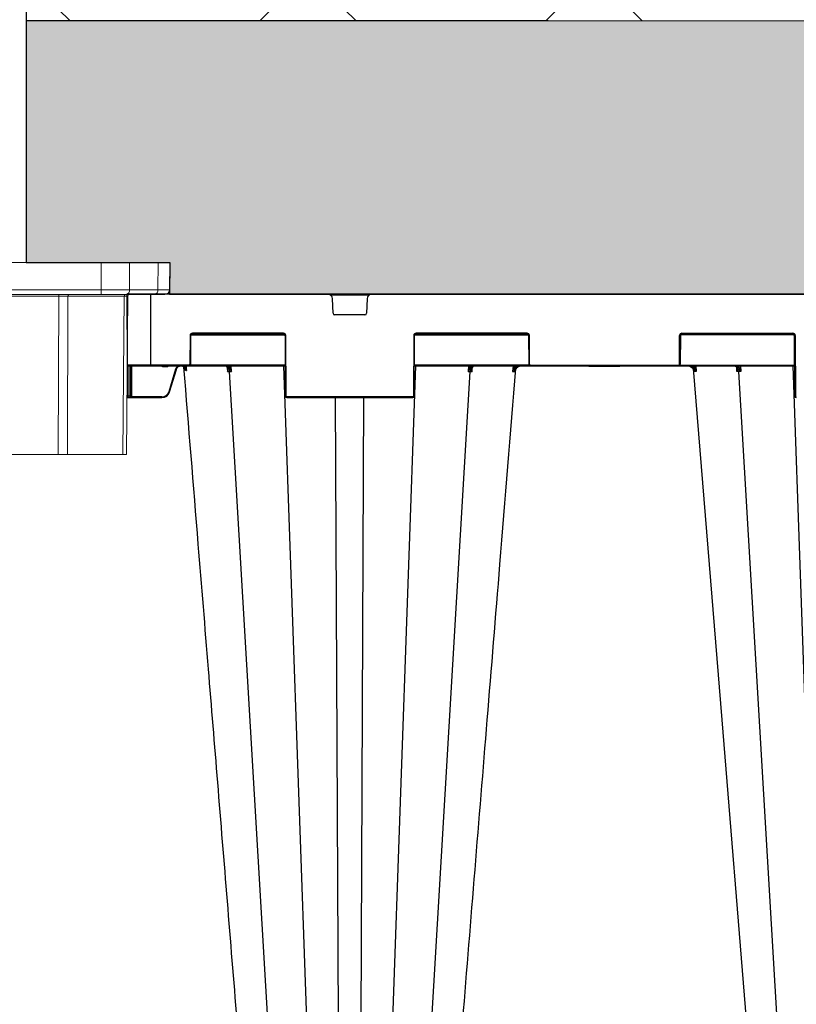
# Model space of a CAD drawing. Units: inches. Extents: x 95 to 119694, y 162 to 11082.
# Drawn here: x 17717 to 18205, y 3049 to 3667 of the extents above; entities that cross this region are included whole.
import ezdxf

# ---------------------------------------------------------------- set-up
doc = ezdxf.new("R2010")
doc.units = ezdxf.units.IN
doc.header["$MEASUREMENT"] = 0
doc.layers.get('0').update_dxf_attribs({"lineweight": 0})
for name, color, linetype, lineweight in [('Access', 7, 'Continuous', 5), ('ACO STORM-BRIXX', 7, 'Continuous', 15), ('Hatch Lines', 7, 'Continuous', 25), ('Hatching', 7, 'Continuous', 0)]:
    doc.layers.add(name, color=color, linetype=linetype, lineweight=lineweight)
doc.styles.add('_TCW_TXTSTY_1', font='verdana.ttf', dxfattribs={"height": 92.307693})

# ---------------------------------------------------------------- blocks, each defined once
blk = doc.blocks.new('ACO - 1014493 - FRONT')
at = {"layer": 'Access'}
for p, q in [((0.15, 103.4), (0, 120.5)), ((0, 120.5), (652.71, 120.5)), ((7.35, 120.5), (7.5, 103.4)), ((25.34, 103.4), (25.28, 120.5)), ((43.03, 120.5), (43.1, 103.4)), ((609.67, 120.5), (609.61, 103.4)), ((627.36, 103.4), (627.43, 120.5)), ((645.36, 120.5), (645.21, 103.4)), ((652.56, 103.4), (652.71, 120.5)), ((649.55, 100.42), (3.16, 100.42)), ((7.5, 103.4), (25.34, 103.4)), ((27.16, 0), (26.29, 99.42)), ((64, 99.42), (28.65, 99.42)), ((28.65, 99.42), (29.51, 0)), ((43.1, 103.4), (609.61, 103.4)), ((43.1, 103.4), (43.1, 100.42)), ((64.36, 0), (64, 99.42)), ((69.68, 99.42), (69.68, 100.42)), ((583.03, 99.42), (69.68, 99.42)), ((69.68, 99.42), (70.04, 0)), ((583.03, 99.42), (582.67, 0)), ((583.03, 99.42), (583.03, 100.42)), ((588.35, 0), (588.71, 99.42)), ((588.71, 99.42), (624.06, 99.42)), ((609.61, 103.4), (609.61, 100.42)), ((624.06, 99.42), (623.2, 0)), ((625.55, 0), (626.42, 99.42)), ((645.21, 103.4), (627.36, 103.4)), ((625.55, 0), (27.16, 0))]:
    blk.add_line(p, q, dxfattribs=at)
for centre, radius, start, end in [((3.16, 103.43), 3.01, 180.5, 270), ((10.16, 103.04), 2.68, 172.32426, 258.67618), ((25.29, 99.41), 1, 0.5, 90), ((28, 103.04), 2.68, 172.32426, 258.67618), ((27.76, 99.54), 0.893, 352.32285, 78.67684), ((63.11, 99.54), 0.893, 352.32285, 78.67684), ((589.6, 99.54), 0.893, 101.32316, 187.67715), ((624.95, 99.54), 0.893, 101.32316, 187.67715), ((625.24, -668.85), 768.27, 89.91227, 90.08773), ((624.71, 103.04), 2.68, 281.32382, 7.67574), ((627.42, 99.41), 1, 90, 179.5), ((642.55, 103.04), 2.68, 281.32382, 7.67574), ((649.55, 103.43), 3.01, 270, 359.5)]:
    blk.add_arc(centre, radius, start, end, dxfattribs=at)
for centre, major_axis, ratio, start_param, end_param in [((25.25, 103.43), (25.1, 0.03), 0.000434, 3.141596, 3.926963), ((43.1, 103.43), (25.1, 0.01), 0.001047, 3.926994, 4.712361), ((34.33, 99.41), (8.03, -0.01), 0.000452, 2.35623, 3.141597), ((69.68, 99.41), (8.03, 0), 0.001091, 1.570832, 2.356199), ((583.03, 99.41), (8.03, 0), 0.001091, 0.785394, 1.57076), ((609.61, 103.43), (25.1, -0.01), 0.001047, 4.712417, 5.497784), ((627.45, 103.43), (25.1, -0.03), 0.000434, 5.497815, 6.283182)]:
    blk.add_ellipse(centre, major_axis=major_axis, ratio=ratio, start_param=start_param, end_param=end_param, dxfattribs=at)

msp = doc.modelspace()

# ---------------------------------------------------------------- hatches: boundary and pattern name
at = {"layer": 'Hatching'}
h = msp.add_hatch(dxfattribs=at)
h.set_pattern_fill('ANSI37', color=256, scale=40)
h.set_pattern_definition([(45, (15383.36, 6031.59), (-89.8026, 89.8026), []), (135, (15383.36, 6031.59), (-89.8026, -89.8026), [])])
h.paths.add_polyline_path([(18989.86097, 3666.68939), (18989.86097, 4078.49916), (17788.00805, 4078.49916), (17788.00805, 4058.49916), (17923.00805, 4058.49916), (17923.00805, 3948.49916), (17720.89377, 3948.54103), (17720.89377, 3666.86297)])
h = msp.add_hatch(dxfattribs=at)
h.set_pattern_fill('GRAVEL', color=256, scale=140)
h.set_pattern_definition([(228.01279, (-19.34, 801.468), (-1120, -1260), [18.835, -1864.6723]), (184.96974, (-31.9397, 787.468), (1680, 140), [32.3215, -3199.8295]), (132.510447, (-64.14, 784.668), (1400, -1540), [22.7903, -2256.2446]), (267.27369, (-118.74, 749.668), (140, 2800), [29.4333, -2913.8981]), (292.833654, (-120.14, 720.268), (-700, 1680), [28.8617, -2857.3122]), (357.27369, (-108.94, 693.668), (-2800, 140), [29.4333, -2913.8981]), (37.69424, (-79.5397, 692.268), (-1820, -1400), [38.9241, -3853.4788]), (72.255328, (-48.7397, 716.068), (980, 3080), [36.7483, -3638.085]), (121.429566, (-37.54, 751.068), (-1120, 1820), [29.533, -2923.7702]), (175.23636, (-52.94, 776.268), (1540, -140), [33.7165, -1652.1068]), (222.397438, (-86.5397, 779.068), (-1680, -1540), [43.6027, -4316.6725]), (138.814075, (19.86, 748.268), (-980, 840), [14.8821, -1473.3383]), (171.469234, (8.66, 758.068), (1820, -280), [28.3132, -2803.0116]), (225, (-19.34, 762.27), (-2e-14, -140), [19.7989, -178.191]), (203.19859, (-29.14, 779.068), (700, 280), [10.6621, -1055.5461]), (291.80141, (-38.94, 774.868), (-140, 420), [15.0784, -738.8447]), (30.96376, (-33.34, 760.868), (420, 280), [24.4901, -791.8432]), (161.56505, (-12.34, 773.47), (280, -140), [17.7087, -425.0101]), (16.38954, (-120.14, 774.868), (1400, 420), [24.808, -2455.9983]), (70.346176, (-96.34, 781.868), (-560, -1540), [20.8125, -2060.4371]), (293.19859, (-12.34, 801.468), (-280, 700), [21.3241, -1044.8841]), (343.61046, (-3.94, 781.868), (-1400, 420), [24.808, -2455.9983]), (339.44395, (-120.14, 688.068), (-700, 280), [23.9232, -1172.2373]), (294.77514, (-97.74, 679.668), (-700, 1540), [20.0449, -1984.45]), (66.80141, (-10.94, 661.468), (280, 700), [21.3241, -1044.8841]), (17.354025, (-2.54, 681.068), (-1820, -560), [23.4683, -2323.3593]), (69.44395, (-79.54, 661.468), (-280, -700), [11.9616, -1184.1989]), (101.30993, (-19.34, 661.468), (-140, 560), [7.1386, -706.7241]), (165.96376, (-20.74, 668.468), (420, -140), [28.8617, -548.3731]), (186.009006, (-48.74, 675.468), (1400, 140), [26.747, -2647.9492]), (303.69007, (-33.34, 748.27), (-140, 280), [20.1911, -484.5861]), (353.157227, (-22.1397, 731.468), (2380, -280), [35.2512, -3489.8588]), (60.9454, (12.86, 727.268), (-560, -980), [14.4138, -1426.9744]), (90, (19.86, 739.87), (-140, 140), [8.4, -131.6]), (120.25644, (-51.54, 679.668), (560, -980), [19.4494, -1925.4928]), (48.01279, (-61.34, 696.468), (1120, 1260), [37.6701, -1845.8373]), (0, (-36.14, 724.47), (140, 140), [36.4, -103.6]), (325.304846, (0.26, 724.468), (1400, -980), [22.136, -2191.4584]), (254.0546, (18.46, 711.868), (-140, -560), [20.3843, -998.8311]), (207.645975, (12.8603, 692.268), (-2660, -1400), [33.1891, -3285.7264]), (175.42608, (-16.5397, 676.868), (-1820, 140), [35.1119, -3476.0703])])
h.paths.add_polyline_path([(18424.16132, 1894.19551), (18600.70897, 1894.06785), (18600.70897, 1879.0977), (18704.7538, 1879.08855), (18704.7538, 3666.27177), (17720.89377, 3666.86297), (17720.89377, 3514.93472), (17811.09527, 3514.93472), (17810.92173, 3495.05122), (18424.51792, 3494.85138)])

# ---------------------------------------------------------------- linework, layer by layer
at = {"layer": 'ACO STORM-BRIXX', "color": 0, "linetype": 'ByBlock', "lineweight": -2}
for p, q in [((17784.1613, 3495.05122), (17784.35549, 3450.54904)), ((18384.16132, 3495.05122), (17784.1613, 3495.05122)), ((17799.16131, 3450.05122), (17799.16131, 3495.05122)), ((17911.9295, 3494.5534), (17936.39312, 3494.5534)), ((17913.62433, 3483.01279), (17913.27226, 3492.16652)), ((17935.05037, 3492.16652), (17934.6983, 3483.01279)), ((17933.69902, 3482.05122), (17914.62359, 3482.05122)), ((17823.8315, 3469.05558), (17823.75294, 3451.04686)), ((17824.25293, 3451.04686), (17824.33149, 3469.05558)), ((17824.46673, 3469.5534), (17883.3559, 3469.5534)), ((17882.49112, 3470.54904), (17825.33148, 3470.54904)), ((17825.33148, 3470.54904), (17825.33148, 3470.05122)), ((17825.33148, 3470.05122), (17882.49112, 3470.05122)), ((17882.49112, 3470.54904), (17882.49112, 3470.05122)), ((17883.49113, 3469.05558), (17883.65696, 3431.04686)), ((17884.15695, 3431.04686), (17883.99112, 3469.05558)), ((17964.3315, 3469.05558), (17964.16565, 3431.04686)), ((17964.66566, 3431.04686), (17964.8315, 3469.05558)), ((17964.96673, 3469.5534), (18036.35589, 3469.5534)), ((18035.49113, 3470.54904), (17965.83149, 3470.54904)), ((17965.83149, 3470.54904), (17965.83149, 3470.05122)), ((17965.83149, 3470.05122), (18035.49113, 3470.05122)), ((18035.49113, 3470.54904), (18035.49113, 3470.05122)), ((18036.49112, 3469.05558), (18036.5697, 3451.04686)), ((18037.06969, 3451.04686), (18036.99111, 3469.05558)), ((18131.25292, 3451.04686), (18131.3315, 3469.05558)), ((18131.8315, 3469.05558), (18131.75292, 3451.04686)), ((18203.35589, 3469.5534), (18131.96673, 3469.5534)), ((18132.83149, 3470.54904), (18202.49113, 3470.54904)), ((18132.83149, 3470.54904), (18132.83149, 3470.05122)), ((18202.49113, 3470.05122), (18132.83149, 3470.05122)), ((18202.49113, 3470.54904), (18202.49113, 3470.05122)), ((18203.65696, 3431.04686), (18203.49112, 3469.05558)), ((18203.99111, 3469.05558), (18204.15696, 3431.04686)), ((17823.25294, 3450.54904), (17784.35549, 3450.54904)), ((17784.35549, 3450.54904), (17784.44057, 3431.04686)), ((17784.85548, 3450.05122), (17883.57404, 3450.05122)), ((17784.94057, 3431.04686), (17784.85766, 3450.05122)), ((17786.07404, 3450.05122), (17785.99113, 3431.04686)), ((17786.49112, 3431.04686), (17786.57403, 3450.05122)), ((17787.23895, 3430.54904), (17787.32404, 3450.05122)), ((17806.97024, 3449.5534), (17806.97024, 3450.05122)), ((17806.97024, 3449.5534), (17809.35237, 3449.5534)), ((17809.35237, 3449.5534), (17809.35237, 3450.05122)), ((17820.88563, 3449.44704), (17820.07405, 3450.05122)), ((17820.25483, 3449.31079), (17820.39264, 3447.69442)), ((17820.83231, 3450.05122), (17820.88563, 3449.44704)), ((17821.23017, 3448.78715), (17820.88563, 3449.44704)), ((17821.63301, 3448.82119), (17821.52483, 3450.05122)), ((17823.25294, 3450.54904), (17823.25294, 3450.05122)), ((17883.57188, 3450.54904), (17824.11769, 3450.54904)), ((17848.6035, 3450.05122), (17848.64214, 3449.36015)), ((17849.82604, 3446.38408), (17849.62076, 3450.05122)), ((17897.11357, 3039.48526), (17882.66742, 3450.05122)), ((17951.20905, 3039.48526), (17965.6552, 3450.05122)), ((17964.74857, 3450.05122), (18203.57404, 3450.05122)), ((18036.70492, 3450.54904), (17964.75075, 3450.54904)), ((17998.70187, 3450.05122), (17998.49659, 3446.38408)), ((17999.68049, 3449.36015), (17999.71912, 3450.05122)), ((18026.79809, 3450.05122), (18026.4744, 3446.38227)), ((18027.38841, 3448.89823), (18027.49046, 3450.05122)), ((18037.56969, 3450.54904), (18130.75293, 3450.54904)), ((18037.56969, 3450.54904), (18037.56969, 3450.05122)), ((18074.24893, 3449.75122), (18074.07573, 3450.05122)), ((18074.24893, 3449.75122), (18093.82671, 3449.75122)), ((18093.75295, 3450.05122), (18093.57974, 3449.75122)), ((18093.99992, 3450.05122), (18093.82671, 3449.75122)), ((18130.75293, 3450.54904), (18130.75293, 3450.05122)), ((18131.61769, 3450.54904), (18203.57187, 3450.54904)), ((18140.93421, 3448.89823), (18140.83216, 3450.05122)), ((18141.52453, 3450.05122), (18141.84821, 3446.38227)), ((18168.64213, 3449.36015), (18168.6035, 3450.05122)), ((18169.62075, 3450.05122), (18169.82603, 3446.38408)), ((18217.11357, 3039.48526), (18202.66741, 3450.05122)), ((17814.75833, 3447.94582), (17810.50136, 3433.75597)), ((17810.98029, 3433.61448), (17815.23722, 3447.80431)), ((17820.53557, 3449.10436), (17821.00889, 3448.5486)), ((17847.20313, 3449.052), (17847.20608, 3449.0045)), ((17847.21601, 3448.84451), (17847.36858, 3446.38408)), ((17872.6384, 3039.42613), (17848.5536, 3446.38482)), ((17975.68422, 3039.42613), (17999.76901, 3446.38482)), ((18000.95404, 3446.38408), (18001.106, 3448.8345)), ((18001.11664, 3449.00607), (18001.11948, 3449.052)), ((18027.81782, 3446.38417), (18027.87977, 3447.10791)), ((18150.05791, 3325.28196), (18140.02065, 3448.31715)), ((18140.5048, 3446.38417), (18140.44285, 3447.10791)), ((18167.20598, 3449.00607), (18167.20313, 3449.052)), ((18167.36858, 3446.38408), (18167.216, 3448.84451)), ((18192.6384, 3039.42613), (18168.5536, 3446.38482)), ((17784.44057, 3431.04686), (17784.44275, 3430.54904)), ((17785.99113, 3431.04686), (17784.94057, 3431.04686)), ((17784.94274, 3430.05122), (17784.94057, 3431.04686)), ((17785.99113, 3431.04686), (17785.98895, 3430.05122)), ((17786.48895, 3430.54904), (17786.49112, 3431.04686)), ((17784.94274, 3430.05122), (17806.19114, 3430.05122)), ((17787.23895, 3430.54904), (17787.23895, 3430.05122)), ((17806.19114, 3430.54904), (17787.23895, 3430.54904)), ((17806.19114, 3430.54904), (17806.19114, 3430.05122)), ((17963.66566, 3430.54904), (17884.65695, 3430.54904)), ((17884.65695, 3430.54904), (17884.65695, 3430.05122)), ((17884.65695, 3430.05122), (17963.66566, 3430.05122)), ((17917.01179, 3039.48526), (17915.25534, 3430.05122)), ((17931.31081, 3039.48526), (17933.06729, 3430.05122)), ((17963.66566, 3430.54904), (17963.66566, 3430.05122)), ((18158.01688, 3227.71426), (18150.05791, 3325.28196)), ((18173.37426, 3039.42867), (18158.01688, 3227.71426))]:
    msp.add_line(p, q, dxfattribs=at)
for centre, radius, start, end in [((17910.27448, 3492.05122), 3, 2.20259816, 90), ((17938.04814, 3492.05122), 3, 90, 177.79740184), ((17914.62359, 3483.05122), 1, 182.20259816, 270), ((17933.69903, 3483.05122), 1, 270, 357.79740184), ((17825.33149, 3469.04904), 1.5, 90, 179.75), ((17824.08149, 3497.70874), 28.65425, 269.50011102, 270.49988898), ((17825.33149, 3469.05122), 1, 90, 179.75), ((17882.49113, 3469.04904), 1.5, 0.25, 90), ((17882.49113, 3469.05122), 1, 0.25, 90), ((17883.74112, 3497.70918), 28.65468, 269.50011862, 270.49988138), ((17965.83149, 3469.04904), 1.5, 90, 179.75), ((17964.5815, 3497.70975), 28.65525, 269.50012855, 270.49987145), ((17965.83149, 3469.05122), 1, 90, 179.75), ((18035.49113, 3469.04904), 1.5, 0.25, 90), ((18035.49113, 3469.05122), 1, 0.25, 90), ((18036.74112, 3497.70924), 28.65475, 269.50011979, 270.49988021), ((18132.83149, 3469.04904), 1.5, 90, 179.75), ((18131.5815, 3497.70924), 28.65475, 269.50011979, 270.49988021), ((18132.83149, 3469.05122), 1, 90, 179.75), ((18202.49113, 3469.04904), 1.5, 0.25, 90), ((18202.49113, 3469.05122), 1, 0.25, 90), ((18203.74112, 3497.70975), 28.65525, 269.50012855, 270.49987145), ((17784.85548, 3450.55122), 0.5, 180.25, 270), ((17818.05908, 3447.28911), 2.73823, 4.19093269, 80.79350367), ((17779.79368, 3491.07333), 58.49184, 314.15002925, 314.6298826), ((17823.25293, 3451.04904), 0.5, 270, 359.75), ((17823.25293, 3451.05122), 1, 270, 359.75), ((17824.00293, 3479.63044), 28.58467, 269.4988943, 270.5011057), ((17847.9608, 3449.80018), 0.81108, 276.57117628, 327.14414871), ((18000.36181, 3449.80015), 0.81105, 212.85478416, 263.42989084), ((18036.8197, 3479.62822), 28.58246, 269.4988517, 270.5011483), ((18037.56969, 3451.05122), 1, 180.25, 270), ((18037.56969, 3451.04904), 0.5, 180.25, 270), ((18130.75293, 3451.04904), 0.5, 270, 359.75), ((18130.75293, 3451.05122), 1, 270, 359.75), ((18131.50292, 3479.62822), 28.58246, 269.4988517, 270.5011483), ((18167.96081, 3449.80015), 0.81105, 276.57010916, 327.14521584), ((17847.2346, 3449.17069), 0.17699, 217.36071668, 275.19946079), ((18001.08729, 3449.17339), 0.17961, 265.11079392, 319.84296776), ((18068.87492, 3496.57434), 63.19923, 228.97105655, 229.40717085), ((18099.4477, 3496.57434), 63.19923, 310.59282915, 311.02894345), ((18167.23464, 3449.17089), 0.17718, 217.65966047, 275.17878556), ((17784.69057, 3459.58823), 28.54247, 269.49815328, 270.50184672), ((17786.24113, 3459.58823), 28.54247, 269.49815328, 270.50184672), ((17806.19116, 3435.04904), 4.5, 270, 343.30075577), ((17806.19116, 3435.05122), 5, 270, 343.30075577), ((17819.19289, 3462.29421), 29.83243, 253.06150245, 254.02062919), ((17883.90696, 3459.5898), 28.54404, 269.49818088, 270.50181912), ((17884.65695, 3431.05122), 1, 180.25, 270), ((17884.65695, 3431.04904), 0.5, 180.25, 270), ((17963.66566, 3431.04904), 0.5, 270, 359.75), ((17963.66566, 3431.05122), 1, 270, 359.75), ((17964.41566, 3459.58986), 28.54409, 269.49817441, 270.50182559), ((18203.90696, 3459.58986), 28.54409, 269.49817441, 270.50182559), ((18204.65695, 3431.05122), 1, 180.25, 270), ((18204.65695, 3431.04904), 0.5, 180.25, 270), ((17784.94275, 3430.55122), 0.5, 180.25, 270), ((17785.98895, 3430.55122), 0.5, 270, 359.75)]:
    msp.add_arc(centre, radius, start, end, dxfattribs=at)
at = {"layer": 'ACO STORM-BRIXX', "color": 0, "linetype": 'ByBlock', "lineweight": -2, "extrusion": (0, 0, -1)}
msp.add_ellipse((17787.23896, 3430.55122), major_axis=(0.75002, 0.00218), ratio=0.002908691, start_param=1.570836518, end_param=3.141613807, dxfattribs=at)
at = {"layer": 'ACO STORM-BRIXX', "color": 0, "linetype": 'ByBlock', "lineweight": -2}
for points, knots in [([(17806.05557, 3450.05122), (17806.12964, 3449.95882), (17806.27981, 3449.77149), (17806.60663, 3449.59204), (17806.84895, 3449.56629), (17806.97024, 3449.5534)], [0, 0, 0, 0, 0.32709111, 0.663188873, 1, 1, 1, 1]), ([(17809.35237, 3449.5534), (17809.47365, 3449.56629), (17809.71598, 3449.59204), (17810.04282, 3449.77148), (17810.19299, 3449.95882), (17810.26706, 3450.05122)], [0, 0, 0, 0, 0.33680298, 0.672916802, 1, 1, 1, 1]), ([(17816.41841, 3450.05122), (17816.41592, 3450.05029), (17816.03031, 3449.90593), (17815.43387, 3449.27462), (17814.94086, 3448.5092), (17814.78654, 3448.0329), (17814.75833, 3447.94582)], [0, 0, 0, 0, 0.002910659, 0.451714824, 0.899760904, 1, 1, 1, 1]), ([(17815.23725, 3447.80433), (17815.23725, 3447.80435), (17815.23725, 3447.88325), (17815.4485, 3448.28106), (17815.7868, 3448.98152), (17816.63881, 3449.67191), (17817.64829, 3450.05526), (17818.73482, 3450.07373), (17819.75524, 3449.75805), (17820.28347, 3449.31555), (17820.53557, 3449.10436)], [0, 0, 0, 0, 0.0000085455, 0.0361996195, 0.1979443714, 0.3599220004, 0.5225608518, 0.6860236337, 0.8501508447, 1, 1, 1, 1]), ([(17820.39603, 3447.69425), (17820.39572, 3447.69979), (17820.39536, 3447.70624), (17820.39517, 3447.7247), (17820.40136, 3447.93397), (17820.36713, 3448.3713), (17820.13585, 3448.96394), (17819.73262, 3449.42788), (17819.4055, 3449.65602), (17819.24582, 3449.73878), (17819.21366, 3449.75545)], [0, 0, 0, 0, 0.005709324, 0.006643865, 0.020752462, 0.266279448, 0.590489402, 0.815554767, 0.96284695, 1, 1, 1, 1]), ([(17847.25064, 3448.99443), (17847.20164, 3449.05523), (17846.9146, 3449.41143), (17846.28732, 3449.91852), (17845.65289, 3450.00699), (17845.33567, 3450.05122)], [0, 0, 0, 0, 0.093317067, 0.546665757, 1, 1, 1, 1]), ([(17845.73491, 3450.05122), (17845.75758, 3450.05097), (17845.8875, 3450.04957), (17846.33318, 3449.99741), (17847.05534, 3449.67648), (17847.82394, 3448.85387), (17848.38057, 3447.7184), (17848.49592, 3446.82935), (17848.5536, 3446.38482)], [0, 0, 0, 0, 0.016237983, 0.093050484, 0.31980193, 0.546540898, 0.773268872, 1, 1, 1, 1]), ([(17846.13716, 3450.05122), (17846.4554, 3450.00699), (17847.09188, 3449.91854), (17847.71875, 3449.41139), (17848.00478, 3449.05523), (17848.05362, 3448.99443)], [0, 0, 0, 0, 0.453336012, 0.906673224, 1, 1, 1, 1]), ([(17848.64214, 3449.36015), (17848.58771, 3449.42973), (17848.35701, 3449.72468), (17848.07194, 3449.90978), (17847.85412, 3450.05122)], [0, 0, 0, 0, 0.23590397, 1, 1, 1, 1]), ([(17849.82604, 3446.38408), (17849.82479, 3446.38835), (17849.72054, 3446.74698), (17849.46314, 3447.51677), (17849.03876, 3448.52271), (17848.7513, 3449.12967), (17848.64214, 3449.36015)], [0, 0, 0, 0, 0.004147871, 0.348423773, 0.75257562, 1, 1, 1, 1]), ([(17999.68049, 3449.36015), (17999.57132, 3449.12967), (17999.28384, 3448.52272), (17998.85959, 3447.51673), (17998.60188, 3446.74703), (17998.49783, 3446.38835), (17998.49659, 3446.38408)], [0, 0, 0, 0, 0.247424358, 0.651576169, 0.995852764, 1, 1, 1, 1]), ([(18000.4685, 3450.05122), (18000.25068, 3449.90978), (17999.96561, 3449.72468), (17999.73491, 3449.42973), (17999.68049, 3449.36015)], [0, 0, 0, 0, 0.76409603, 1, 1, 1, 1]), ([(18002.58772, 3450.05122), (18002.56504, 3450.05097), (18002.4351, 3450.04957), (18001.98946, 3449.99741), (18001.26725, 3449.67648), (18000.49869, 3448.85386), (17999.94204, 3447.7184), (17999.82669, 3446.82935), (17999.76901, 3446.38482)], [0, 0, 0, 0, 0.016239745, 0.09305128, 0.319803339, 0.546540651, 0.773268884, 1, 1, 1, 1]), ([(18000.26901, 3448.99443), (18000.31783, 3449.05523), (18000.60385, 3449.4114), (18001.23075, 3449.91854), (18001.86722, 3450.00699), (18002.18545, 3450.05122)], [0, 0, 0, 0, 0.093324189, 0.546663472, 1, 1, 1, 1]), ([(18002.98693, 3450.05122), (18002.66973, 3450.00699), (18002.0353, 3449.91852), (18001.40802, 3449.41143), (18001.12098, 3449.05523), (18001.07198, 3448.99443)], [0, 0, 0, 0, 0.453333286, 0.90668277, 1, 1, 1, 1]), ([(18029.01154, 3450.05122), (18028.88265, 3450.00878), (18028.24277, 3449.79807), (18027.76775, 3449.29776), (18027.38841, 3448.89823)], [0, 0, 0, 0, 0.201420286, 1, 1, 1, 1]), ([(18031.29377, 3450.05122), (18031.2628, 3450.05097), (18031.08531, 3450.04957), (18030.47655, 3449.99741), (18029.48998, 3449.67648), (18028.4401, 3448.85386), (18027.67973, 3447.71841), (18027.52215, 3446.82935), (18027.44335, 3446.38482)], [0, 0, 0, 0, 0.016239958, 0.093052927, 0.319801729, 0.546539041, 0.773269346, 1, 1, 1, 1]), ([(18027.7525, 3448.58383), (18028.10786, 3448.91132), (18028.81891, 3449.56662), (18030.02262, 3449.99161), (18030.77756, 3450.03528), (18031.05303, 3450.05122)], [0, 0, 0, 0, 0.388200897, 0.776767464, 1, 1, 1, 1]), ([(18029.12861, 3449.25262), (18029.00407, 3449.16286), (18028.88886, 3449.06584), (18028.67526, 3448.85715), (18028.57808, 3448.74632), (18028.32013, 3448.40728), (18028.1862, 3448.16428), (18027.98521, 3447.67186), (18027.9166, 3447.42136), (18027.82954, 3446.90828), (18027.81185, 3446.64655), (18027.81782, 3446.38417)], [0, 0, 0, 0, 0.125, 0.125, 0.25, 0.25, 0.5, 0.5, 0.75, 0.75, 1, 1, 1, 1]), ([(18032.18227, 3450.05122), (18032.14688, 3450.05096), (18031.92507, 3450.04933), (18031.16232, 3449.98612), (18029.94593, 3449.57097), (18028.80206, 3448.77359), (18028.39244, 3448.07235), (18028.2641, 3447.85264)], [0, 0, 0, 0, 0.0228352074, 0.1431555199, 0.4920056183, 0.8408404508, 1, 1, 1, 1]), ([(18028.94722, 3449.10312), (18028.97502, 3449.12887), (18029.43884, 3449.55847), (18030.42828, 3449.85787), (18031.45185, 3450.04196), (18031.90493, 3450.04945), (18032.0119, 3450.05122)], [0, 0, 0, 0, 0.0349283062, 0.5826110215, 0.9014547316, 1, 1, 1, 1]), ([(18032.54795, 3450.05122), (18031.92105, 3450.05122), (18031.31463, 3449.94275), (18030.14205, 3449.51258), (18029.59377, 3449.19289), (18029.11802, 3448.78476)], [0, 0, 0, 0, 0.5, 0.5, 1, 1, 1, 1]), ([(18031.60761, 3450.05122), (18031.19915, 3450.01685), (18030.39829, 3449.94946), (18029.58319, 3449.56711), (18029.19505, 3449.29859), (18029.12861, 3449.25262)], [0, 0, 0, 0, 0.463141912, 0.908097578, 1, 1, 1, 1]), ([(18135.77467, 3450.05122), (18136.40157, 3450.05122), (18137.00799, 3449.94275), (18138.18057, 3449.51258), (18138.72885, 3449.19289), (18139.2046, 3448.78476)], [0, 0, 0, 0, 0.5, 0.5, 1, 1, 1, 1]), ([(18136.14035, 3450.05122), (18136.17573, 3450.05096), (18136.39754, 3450.04933), (18137.1603, 3449.98612), (18138.37669, 3449.57097), (18139.52058, 3448.77357), (18139.93022, 3448.07229), (18140.05857, 3447.85256)], [0, 0, 0, 0, 0.022834717, 0.143152445, 0.491995051, 0.840822391, 1, 1, 1, 1]), ([(18139.3754, 3449.10312), (18139.34759, 3449.12887), (18138.88378, 3449.55847), (18137.89434, 3449.85787), (18136.87077, 3450.04196), (18136.41769, 3450.04945), (18136.31072, 3450.05122)], [0, 0, 0, 0, 0.0349283062, 0.5826110215, 0.9014547316, 1, 1, 1, 1]), ([(18136.71501, 3450.05122), (18137.12346, 3450.01685), (18137.92433, 3449.94946), (18138.73943, 3449.56711), (18139.12756, 3449.29859), (18139.19401, 3449.25262)], [0, 0, 0, 0, 0.463141912, 0.908097578, 1, 1, 1, 1]), ([(18137.02884, 3450.05122), (18137.05982, 3450.05097), (18137.23731, 3450.04957), (18137.84607, 3449.99741), (18138.83264, 3449.67648), (18139.88252, 3448.85386), (18140.64289, 3447.71841), (18140.80047, 3446.82935), (18140.87926, 3446.38482)], [0, 0, 0, 0, 0.016239958, 0.093052927, 0.319801729, 0.546539041, 0.773269346, 1, 1, 1, 1]), ([(18140.57012, 3448.58383), (18140.21476, 3448.91132), (18139.50371, 3449.56662), (18138.3, 3449.99161), (18137.54505, 3450.03528), (18137.26959, 3450.05122)], [0, 0, 0, 0, 0.388200897, 0.776767464, 1, 1, 1, 1]), ([(18139.19401, 3449.25262), (18139.31855, 3449.16286), (18139.43376, 3449.06584), (18139.64736, 3448.85715), (18139.74453, 3448.74632), (18140.00248, 3448.40728), (18140.13642, 3448.16428), (18140.33741, 3447.67186), (18140.40602, 3447.42136), (18140.49308, 3446.90828), (18140.51077, 3446.64655), (18140.5048, 3446.38417)], [0, 0, 0, 0, 0.125, 0.125, 0.25, 0.25, 0.5, 0.5, 0.75, 0.75, 1, 1, 1, 1]), ([(18139.31108, 3450.05122), (18139.43997, 3450.00878), (18140.07985, 3449.79807), (18140.55487, 3449.29776), (18140.93421, 3448.89823)], [0, 0, 0, 0, 0.201420286, 1, 1, 1, 1]), ([(18165.33568, 3450.05122), (18165.65289, 3450.00699), (18166.28732, 3449.91852), (18166.9146, 3449.41143), (18167.20164, 3449.05523), (18167.25064, 3448.99443)], [0, 0, 0, 0, 0.453333286, 0.90668277, 1, 1, 1, 1]), ([(18165.7349, 3450.05122), (18165.75758, 3450.05097), (18165.88751, 3450.04957), (18166.33316, 3449.99741), (18167.05536, 3449.67648), (18167.82393, 3448.85386), (18168.38057, 3447.7184), (18168.49593, 3446.82935), (18168.5536, 3446.38482)], [0, 0, 0, 0, 0.016239745, 0.09305128, 0.319803339, 0.546540651, 0.773268884, 1, 1, 1, 1]), ([(18168.05361, 3448.99443), (18168.00478, 3449.05523), (18167.71877, 3449.4114), (18167.09187, 3449.91854), (18166.4554, 3450.00699), (18166.13716, 3450.05122)], [0, 0, 0, 0, 0.093324189, 0.546663472, 1, 1, 1, 1]), ([(18167.85411, 3450.05122), (18168.07193, 3449.90978), (18168.357, 3449.72468), (18168.58771, 3449.42973), (18168.64213, 3449.36015)], [0, 0, 0, 0, 0.76409603, 1, 1, 1, 1]), ([(18168.64213, 3449.36015), (18168.7513, 3449.12967), (18169.03877, 3448.52272), (18169.46303, 3447.51673), (18169.72073, 3446.74703), (18169.82479, 3446.38835), (18169.82603, 3446.38408)], [0, 0, 0, 0, 0.247424358, 0.651576169, 0.995852764, 1, 1, 1, 1]), ([(17814.75833, 3447.94582), (17814.88361, 3447.90824), (17815.00812, 3447.87112), (17815.1854, 3447.81873), (17815.23708, 3447.80379), (17815.23724, 3447.80431)], [0, 0, 0, 0, 0.5, 0.5, 1, 1, 1, 1]), ([(17853.3744, 3039.427), (17849.32234, 3089.10883), (17843.33391, 3162.53207), (17835.2155, 3262.05701), (17828.12781, 3348.94341), (17822.97627, 3412.08858), (17819.95415, 3449.13228)], [0, 0, 0, 0, 0.363787712, 0.537630493, 0.728753996, 1, 1, 1, 1]), ([(17820.78998, 3447.48923), (17820.82614, 3447.47068), (17820.8988, 3447.43344), (17821.01937, 3447.3716), (17821.14899, 3447.30514), (17821.28871, 3447.23352), (17821.43757, 3447.15725), (17821.54448, 3447.10254), (17821.59814, 3447.07507)], [0, 0, 0, 0, 0.163192927, 0.327795174, 0.493791261, 0.661166417, 0.829906846, 1, 1, 1, 1]), ([(17821.23019, 3448.7871), (17821.17025, 3448.7386), (17821.11806, 3448.69091), (17821.04126, 3448.60816), (17821.01671, 3448.57318), (17821.00885, 3448.54864)], [0, 0, 0, 0, 0.5, 0.5, 1, 1, 1, 1]), ([(17821.00888, 3448.5486), (17821.16335, 3448.33631), (17821.29278, 3448.09995), (17821.49082, 3447.60396), (17821.56038, 3447.34127), (17821.59814, 3447.07507)], [0, 0, 0, 0, 0.5, 0.5, 1, 1, 1, 1]), ([(17821.59814, 3447.07507), (17821.59794, 3447.07925), (17821.59638, 3447.11242), (17821.58809, 3447.25944), (17821.53366, 3447.83698), (17821.36436, 3448.36708), (17821.2302, 3448.78714)], [0, 0, 0, 0, 0.007191195, 0.057006874, 0.252758826, 1, 1, 1, 1]), ([(17821.59814, 3447.07507), (17821.60577, 3447.15463), (17821.62069, 3447.31027), (17821.63804, 3447.54422), (17821.65069, 3447.7718), (17821.65816, 3447.99341), (17821.6604, 3448.20896), (17821.65708, 3448.41846), (17821.64875, 3448.62196), (17821.63819, 3448.75554), (17821.63301, 3448.82119)], [0, 0, 0, 0, 0.1446344104, 0.2829385481, 0.4152086699, 0.541788352, 0.6630735815, 0.7795174849, 0.8916340509, 1, 1, 1, 1]), ([(17847.43838, 3447.98784), (17847.43987, 3448.01235), (17847.45738, 3448.3007), (17847.36825, 3448.66739), (17847.14371, 3448.95443), (17847.0717, 3449.04648)], [0, 0, 0, 0, 0.059357648, 0.698376142, 1, 1, 1, 1]), ([(17847.36858, 3446.38408), (17847.36974, 3446.3877), (17847.47171, 3446.70596), (17847.62808, 3447.38881), (17847.6537, 3448.28563), (17847.3631, 3448.79665), (17847.25064, 3448.99443)], [0, 0, 0, 0, 0.0039146997, 0.3445347576, 0.7463244166, 1, 1, 1, 1]), ([(17847.41625, 3447.97469), (17847.43409, 3447.8018), (17847.48713, 3447.2876), (17847.41798, 3446.7469), (17847.36916, 3446.38835), (17847.36858, 3446.38408)], [0, 0, 0, 0, 0.333568709, 0.992064994, 1, 1, 1, 1]), ([(17847.36858, 3446.38408), (17847.54846, 3446.38434), (17847.90737, 3446.38485), (17848.42426, 3446.38482), (17848.55359, 3446.38482), (17848.5536, 3446.38482)], [0, 0, 0, 0, 0.501179264, 0.999961684, 1, 1, 1, 1]), ([(17848.05362, 3448.99443), (17848.20957, 3448.79665), (17848.61253, 3448.28563), (17849.26567, 3447.3888), (17849.66252, 3446.70598), (17849.8242, 3446.3877), (17849.82604, 3446.38408)], [0, 0, 0, 0, 0.253674298, 0.65546313, 0.996085488, 1, 1, 1, 1]), ([(17848.5536, 3446.38482), (17848.55361, 3446.38482), (17848.72712, 3446.38482), (17849.18243, 3446.38485), (17849.61115, 3446.38434), (17849.82604, 3446.38408)], [0, 0, 0, 0, 0.000042837, 0.498811131, 1, 1, 1, 1]), ([(18028.30196, 3448.31715), (18024.95615, 3407.3054), (18018.95708, 3333.77101), (18007.83886, 3197.47499), (18000.06731, 3102.19054), (17994.94835, 3039.42867)], [0, 0, 0, 0, 0.300901216, 0.539518269, 1, 1, 1, 1]), ([(17998.49659, 3446.38408), (17998.49842, 3446.3877), (17998.65992, 3446.70606), (17999.05705, 3447.38875), (17999.71006, 3448.28564), (18000.11305, 3448.79666), (18000.26901, 3448.99443)], [0, 0, 0, 0, 0.0039135093, 0.3445357608, 0.7463231337, 1, 1, 1, 1]), ([(17998.49659, 3446.38408), (17998.71146, 3446.38434), (17999.14018, 3446.38485), (17999.59549, 3446.38482), (17999.769, 3446.38482), (17999.76901, 3446.38482)], [0, 0, 0, 0, 0.5011856759, 0.9999571623, 1, 1, 1, 1]), ([(17999.76901, 3446.38482), (17999.76903, 3446.38482), (17999.94254, 3446.38482), (18000.39623, 3446.38485), (18000.7678, 3446.38434), (18000.95404, 3446.38408)], [0, 0, 0, 0, 0.000042838, 0.498824423, 1, 1, 1, 1]), ([(18001.07198, 3448.99443), (18000.95951, 3448.79665), (18000.66892, 3448.28563), (18000.69452, 3447.38881), (18000.85091, 3446.70596), (18000.95288, 3446.3877), (18000.95404, 3446.38408)], [0, 0, 0, 0, 0.25367545, 0.655464976, 0.996085302, 1, 1, 1, 1]), ([(18000.95404, 3446.38408), (18000.95346, 3446.38835), (18000.90464, 3446.7469), (18000.83549, 3447.28758), (18000.88853, 3447.80178), (18000.90636, 3447.97467)], [0, 0, 0, 0, 0.007935211, 0.666448552, 1, 1, 1, 1]), ([(18001.22607, 3449.05569), (18001.2198, 3449.04876), (18001.09325, 3448.90892), (18000.95082, 3448.58319), (18000.91419, 3448.21385), (18000.89499, 3448.0202)], [0, 0, 0, 0, 0.024208863, 0.488379074, 1, 1, 1, 1]), ([(18027.38841, 3448.89823), (18027.2792, 3448.69737), (18027.17945, 3448.49369), (18026.99603, 3448.08068), (18026.91218, 3447.87075), (18026.68491, 3447.23852), (18026.56434, 3446.81174), (18026.4744, 3446.38227)], [0, 0, 0, 0, 0.25, 0.25, 0.5, 0.5, 1, 1, 1, 1]), ([(18026.4744, 3446.38227), (18026.47556, 3446.38584), (18026.62075, 3446.83209), (18026.96429, 3447.59514), (18027.52105, 3448.29351), (18027.7525, 3448.58383)], [0, 0, 0, 0, 0.004688354, 0.586241379, 1, 1, 1, 1]), ([(18027.44335, 3446.38482), (18027.44336, 3446.38482), (18027.54504, 3446.38482), (18027.66791, 3446.38483), (18027.77642, 3446.38435), (18027.81782, 3446.38417)], [0, 0, 0, 0, 0.000037766, 0.618470548, 1, 1, 1, 1]), ([(18029.11802, 3448.78476), (18028.92512, 3448.60304), (18028.54517, 3448.24511), (18028.34297, 3447.8122), (18028.24342, 3447.59908)], [0, 0, 0, 0, 0.5076783203, 1, 1, 1, 1]), ([(18139.2046, 3448.78476), (18139.39749, 3448.60304), (18139.77747, 3448.24507), (18139.97969, 3447.81214), (18140.07926, 3447.59897)], [0, 0, 0, 0, 0.507636683, 1, 1, 1, 1]), ([(18140.87926, 3446.38482), (18140.87926, 3446.38482), (18140.77758, 3446.38482), (18140.6547, 3446.38483), (18140.5462, 3446.38435), (18140.5048, 3446.38417)], [0, 0, 0, 0, 0.000037766, 0.618470548, 1, 1, 1, 1]), ([(18141.84821, 3446.38227), (18141.84705, 3446.38584), (18141.70187, 3446.83209), (18141.35833, 3447.59514), (18140.80157, 3448.29351), (18140.57012, 3448.58383)], [0, 0, 0, 0, 0.004688354, 0.586241379, 1, 1, 1, 1]), ([(18140.93421, 3448.89823), (18141.04342, 3448.69737), (18141.14317, 3448.49369), (18141.32659, 3448.08068), (18141.41044, 3447.87075), (18141.63771, 3447.23852), (18141.75828, 3446.81174), (18141.84822, 3446.38227)], [0, 0, 0, 0, 0.25, 0.25, 0.5, 0.5, 1, 1, 1, 1]), ([(18167.43838, 3447.98784), (18167.43986, 3448.01235), (18167.45735, 3448.3007), (18167.36822, 3448.66747), (18167.14362, 3448.95456), (18167.07157, 3449.04666)], [0, 0, 0, 0, 0.059344527, 0.698223237, 1, 1, 1, 1]), ([(18167.25064, 3448.99443), (18167.3631, 3448.79665), (18167.6537, 3448.28563), (18167.62809, 3447.38881), (18167.47171, 3446.70596), (18167.36974, 3446.3877), (18167.36858, 3446.38408)], [0, 0, 0, 0, 0.25367545, 0.655464976, 0.996085302, 1, 1, 1, 1]), ([(18167.36858, 3446.38408), (18167.36916, 3446.38835), (18167.41798, 3446.7469), (18167.48713, 3447.2876), (18167.43409, 3447.8018), (18167.41625, 3447.97469)], [0, 0, 0, 0, 0.0079350219, 0.6664326391, 1, 1, 1, 1]), ([(18168.5536, 3446.38482), (18168.55359, 3446.38482), (18168.38007, 3446.38482), (18167.92639, 3446.38485), (18167.55481, 3446.38434), (18167.36858, 3446.38408)], [0, 0, 0, 0, 0.000042838, 0.498824423, 1, 1, 1, 1]), ([(18169.82603, 3446.38408), (18169.82419, 3446.3877), (18169.6627, 3446.70606), (18169.26557, 3447.38875), (18168.61256, 3448.28564), (18168.20957, 3448.79666), (18168.05361, 3448.99443)], [0, 0, 0, 0, 0.0039135093, 0.3445357608, 0.7463231337, 1, 1, 1, 1]), ([(18169.82603, 3446.38408), (18169.61115, 3446.38434), (18169.18244, 3446.38485), (18168.72713, 3446.38482), (18168.55362, 3446.38482), (18168.5536, 3446.38482)], [0, 0, 0, 0, 0.5011856759, 0.9999571623, 1, 1, 1, 1])]:
    msp.add_open_spline(points, degree=3, knots=knots, dxfattribs=at)
for points in [[(17820.39263, 3447.69442), (17820.45087, 3447.66108), (17820.51594, 3447.62773), (17820.58755, 3447.59439)], [(17820.58755, 3447.59439), (17820.65013, 3447.55978), (17820.71763, 3447.52518), (17820.78987, 3447.49057)], [(17821.23019, 3448.78714), (17821.40901, 3448.80268), (17821.55691, 3448.81519), (17821.63301, 3448.82119)], [(18026.4744, 3446.38227), (18026.87073, 3446.38414), (18027.19546, 3446.38501), (18027.44335, 3446.38482)], [(18141.84822, 3446.38227), (18141.45188, 3446.38414), (18141.12716, 3446.38501), (18140.87926, 3446.38482)]]:
    msp.add_open_spline(points, degree=3, dxfattribs=at)
at = {"layer": 'Hatch Lines'}
msp.add_lwpolyline([(18989.86097, 4078.49916), (17788.00805, 4078.49916), (17788.00805, 4058.49916), (17923.00805, 4058.49916), (17923.00805, 3948.49916), (17720.89377, 3948.54103), (17720.89377, 3666.86297), (18989.86097, 3666.68939)], dxfattribs=at)
msp.add_lwpolyline([(18704.7538, 3666.27177), (17720.89377, 3666.86297), (17720.89377, 3514.93472), (17811.09527, 3514.93472), (17810.92173, 3495.05122), (18424.51792, 3494.85138), (18424.16132, 1894.19551), (18600.70897, 1894.06785), (18600.70897, 1879.0977), (18704.7538, 1879.08855)], close=True, dxfattribs=at)

# ---------------------------------------------------------------- block references
at = {"layer": 'Access'}
msp.add_blockref('ACO - 1014493 - FRONT', (17158.38692, 3394.43471), dxfattribs=at)

# ---------------------------------------------------------------- texts
at = {"linetype": 'Continuous', "insert": (9825.97751, 3370.08139), "char_height": 92.3076923, "attachment_point": 1, "style": '_TCW_TXTSTY_1'}
msp.add_mtext_dynamic_manual_height_columns('\\pi789.62537;Detention Inlet\\P\\pi100.82029;(location based on usage)', width=1735.2677765, gutter_width=1, heights=[0], dxfattribs=at)

doc.saveas('drawing.dxf')
